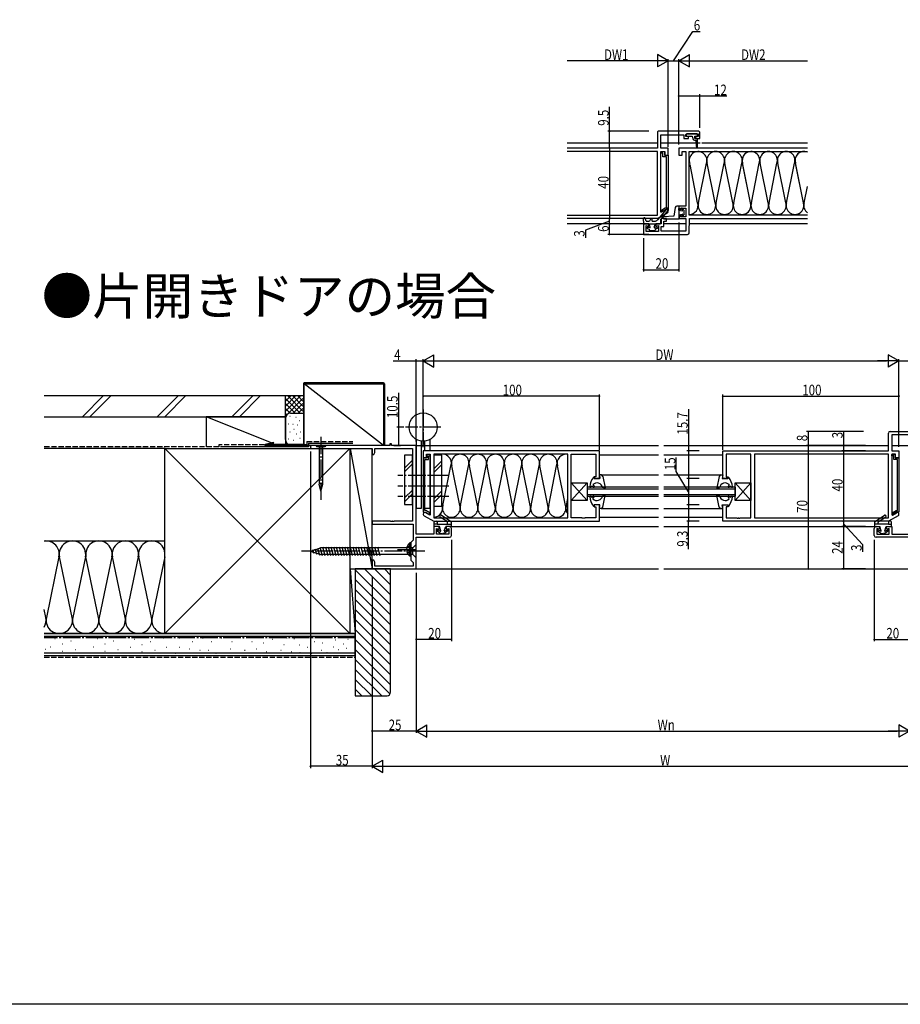
# Model space of a CAD drawing. Extents: x 0 to 1386, y 0 to 2245.
# Drawn here: x 519 to 1019, y 0 to 559 of the extents above; entities that cross this region are included whole.
import ezdxf

# ---------------------------------------------------------------- set-up
doc = ezdxf.new("R2010")
doc.units = 0
doc.linetypes.add('YCENTER_1', pattern=[13, 10, -1, 1, -1])
doc.linetypes.add('YHIDDEN_1', pattern=[4, 3, -1])
doc.layers.get('0').update_dxf_attribs({"linetype": 'CONTINUOUS'})
for name, color, linetype in [('USER1', 3, 'CONTINUOUS'), ('YKK_11', 7, 'CONTINUOUS'), ('YKK_12', 2, 'CONTINUOUS'), ('YKK_13', 4, 'CONTINUOUS'), ('YKK_D', 6, 'CONTINUOUS'), ('YKK_ZWAK', 7, 'CONTINUOUS'), ('YSS_K', 3, 'CONTINUOUS')]:
    doc.layers.add(name, color=color, linetype=linetype)
doc.styles.get("Standard").update_dxf_attribs({"font": 'txt.shx', "bigfont": 'extfont.shx'})
doc.styles.add('TEXT-B', font='extslim2.shx', dxfattribs={"width": 0.8, "bigfont": 'extfont2.shx'})

# ---------------------------------------------------------------- blocks, each defined once
blk = doc.blocks.new('_DOTSMALL')
at = {"color": 0, "linetype": 'ByBlock', "const_width": 0.5}
blk.add_lwpolyline([(-0.0625, 0, 1), (0.0625, 0, 1)], format="xyb", close=True, dxfattribs=at)
blk = doc.blocks.new('SYS_SANKAKU')
at = {"color": 0, "lineweight": -2}
for p, q in [((0, 0), (-1.732, 0)), ((0, 0), (-0.866, 0.5)), ((-0.866, 0.5), (-0.866, -0.5)), ((0, 0), (-0.866, -0.5))]:
    blk.add_line(p, q, dxfattribs=at)

msp = doc.modelspace()

# ---------------------------------------------------------------- linework, layer by layer
at = {"layer": 'YKK_11', "color": 0, "linetype": 'ByBlock', "lineweight": -2}
for p, q in [((881.63, 495.28), (881.33, 494.98)), ((881.33, 494.98), (881.33, 485.78)), ((904.83, 495.28), (881.63, 495.28)), ((883.28, 485.78), (883.28, 493.33)), ((883.28, 493.33), (896.33, 493.33)), ((896.33, 493.33), (896.33, 491.28)), ((897.33, 493.48), (897.63, 493.78)), ((897.33, 492.28), (897.33, 493.48)), ((898.83, 492.28), (897.33, 492.28)), ((897.63, 493.78), (904.33, 493.78)), ((898.83, 491.28), (898.83, 492.28)), ((904.33, 492.28), (902.83, 492.28)), ((902.83, 492.28), (902.83, 491.28)), ((904.33, 493.78), (904.33, 492.28)), ((905.33, 494.78), (904.83, 495.28)), ((905.33, 491.28), (905.33, 494.78)), ((896.33, 491.28), (898.83, 491.28)), ((902.83, 491.28), (905.33, 491.28)), ((850.1, 485.78), (830.02, 485.78)), ((850.25, 483.83), (830.02, 483.83)), ((881.33, 485.78), (850.1, 485.78)), ((881.33, 483.83), (850.25, 483.83)), ((881.33, 447.73), (881.33, 483.83)), ((887.33, 485.78), (883.28, 485.78)), ((883.28, 449.5), (883.28, 483.83)), ((883.28, 483.83), (885.38, 483.83)), ((883.33, 482.88), (883.33, 483.78)), ((883.33, 483.78), (885.23, 483.78)), ((884.33, 482.88), (883.33, 482.88)), ((884.33, 480.88), (884.33, 482.88)), ((886.43, 480.88), (884.33, 480.88)), ((885.23, 483.78), (885.23, 481.78)), ((885.23, 481.78), (887.33, 481.78)), ((885.38, 483.83), (885.38, 481.78)), ((885.38, 481.78), (887.33, 481.78)), ((886.43, 451.88), (886.43, 480.88)), ((887.33, 481.78), (887.33, 485.78)), ((887.33, 481.78), (887.33, 450.98)), ((966.42, 485.78), (893.33, 485.78)), ((893.33, 485.78), (893.33, 481.78)), ((893.33, 481.78), (895.28, 481.78)), ((895.28, 481.78), (895.28, 483.83)), ((895.28, 483.83), (897.38, 483.83)), ((897.38, 483.83), (897.38, 452.78)), ((899.33, 447.73), (899.33, 483.83)), ((899.33, 483.83), (966.42, 483.83)), ((897.38, 452.78), (893.33, 452.78)), ((893.33, 452.78), (893.33, 450.78)), ((830.02, 447.73), (881.33, 447.73)), ((881.4, 445.82), (886.84, 448.96)), ((883.58, 449.33), (883.28, 449.5)), ((883.55, 450.62), (885.74, 451.88)), ((884, 449.84), (883.55, 450.62)), ((885.86, 450.65), (883.58, 449.33)), ((885.98, 450.98), (884, 449.84)), ((885.74, 451.88), (886.43, 451.88)), ((887.33, 450.98), (885.98, 450.98)), ((893.33, 450.78), (894.33, 450.78)), ((894.33, 447.78), (893.33, 447.78)), ((893.33, 447.78), (893.33, 445.78)), ((894.33, 450.78), (894.33, 451.78)), ((894.33, 451.78), (897.38, 451.78)), ((894.33, 446.78), (894.33, 447.78)), ((897.38, 451.78), (897.38, 449.28)), ((897.38, 449.28), (897.38, 446.78)), ((966.42, 447.73), (899.33, 447.73)), ((881.25, 445.78), (830.02, 445.78)), ((876.33, 442.78), (873.33, 442.78)), ((873.33, 442.78), (873.33, 436.78)), ((874.83, 438.43), (874.83, 441.78)), ((874.83, 441.78), (876.33, 441.23)), ((876.33, 441.23), (876.33, 442.78)), ((883.33, 442.78), (880.33, 442.78)), ((880.33, 442.78), (880.33, 441.23)), ((880.33, 441.23), (881.83, 441.78)), ((881.25, 445.78), (881.4, 445.82)), ((881.83, 441.78), (881.83, 438.43)), ((886.33, 445.78), (883.33, 445.78)), ((883.33, 445.78), (883.33, 442.78)), ((884.83, 441.28), (884.83, 444.28)), ((884.83, 444.28), (886.33, 444.28)), ((886.33, 444.28), (886.33, 445.78)), ((893.33, 445.78), (897.38, 445.78)), ((897.38, 446.78), (894.33, 446.78)), ((897.38, 445.78), (897.38, 438.73)), ((899.34, 437.77), (899.41, 445.78)), ((899.41, 445.78), (966.42, 445.78)), ((873.33, 436.78), (898.34, 436.78)), ((881.83, 438.43), (874.83, 438.43)), ((883.33, 438.73), (883.33, 441.28)), ((883.33, 441.28), (884.83, 441.28)), ((897.38, 438.73), (883.33, 438.73)), ((1012.33, 314.02), (1012.33, 324.02)), ((1013.33, 325.02), (1029.33, 325.02)), ((1028.38, 323.07), (1014.28, 323.07)), ((1014.28, 323.07), (1014.28, 314.02)), ((687.33, 317.02), (685.15, 317.02)), ((685.15, 315.37), (719.33, 315.37)), ((688.13, 316.22), (687.33, 317.02)), ((690.33, 316.22), (688.13, 316.22)), ((692.53, 316.22), (690.33, 316.22)), ((693.33, 317.02), (692.53, 316.22)), ((729.33, 317.02), (693.33, 317.02)), ((719.33, 315.37), (719.33, 312.02)), ((720.33, 312.02), (720.98, 313.15)), ((720.98, 313.15), (720.98, 315.37)), ((720.98, 315.37), (742.33, 315.37)), ((730.33, 318.02), (729.33, 318.02)), ((729.33, 318.02), (729.33, 317.02)), ((730.33, 317.02), (730.33, 318.02)), ((744.33, 317.02), (730.33, 317.02)), ((742.33, 315.37), (742.33, 274.02)), ((744.33, 266.67), (744.33, 317.02)), ((848.33, 314.02), (748.33, 314.02)), ((748.33, 314.02), (748.33, 310.02)), ((848.33, 298.32), (848.33, 314.02)), ((918.33, 298.32), (918.33, 314.02)), ((918.33, 314.02), (1012.33, 314.02)), ((1014.28, 314.02), (1018.33, 314.02)), ((1018.33, 314.02), (1018.33, 310.02)), ((719.33, 312.02), (720.33, 312.02)), ((748.33, 310.02), (748.33, 279.22)), ((750.43, 310.02), (748.33, 310.02)), ((748.33, 310.02), (750.28, 310.02)), ((749.23, 280.12), (749.23, 309.12)), ((749.23, 309.12), (751.33, 309.12)), ((750.28, 310.02), (750.28, 312.07)), ((750.28, 312.07), (752.38, 312.07)), ((752.33, 312.02), (750.43, 312.02)), ((750.43, 312.02), (750.43, 310.02)), ((751.33, 309.12), (751.33, 311.12)), ((751.33, 311.12), (752.33, 311.12)), ((752.33, 311.12), (752.33, 312.02)), ((752.38, 312.07), (752.38, 277.74)), ((830.38, 312.07), (754.33, 312.07)), ((754.33, 312.07), (754.33, 275.97)), ((830.38, 312.07), (754.33, 312.07)), ((830.38, 275.97), (830.38, 312.07)), ((832.33, 275.97), (832.33, 312.07)), ((832.33, 312.07), (846.38, 312.07)), ((846.38, 312.07), (846.38, 299.32)), ((934.33, 312.07), (920.28, 312.07)), ((920.28, 312.07), (920.28, 299.32)), ((934.33, 275.97), (934.33, 312.07)), ((1012.33, 312.07), (936.28, 312.07)), ((936.28, 312.07), (936.28, 275.97)), ((1012.33, 275.97), (1012.33, 312.07)), ((1016.38, 312.07), (1014.28, 312.07)), ((1014.28, 312.07), (1014.28, 277.74)), ((1014.33, 311.12), (1014.33, 312.02)), ((1014.33, 312.02), (1016.23, 312.02)), ((1015.33, 311.12), (1014.33, 311.12)), ((1015.33, 309.12), (1015.33, 311.12)), ((1017.43, 309.12), (1015.33, 309.12)), ((1016.23, 312.02), (1016.23, 310.02)), ((1016.23, 310.02), (1018.33, 310.02)), ((1016.38, 310.02), (1016.38, 312.07)), ((1018.33, 310.02), (1016.38, 310.02)), ((1017.43, 280.12), (1017.43, 309.12)), ((1018.33, 310.02), (1018.33, 279.22)), ((846.38, 299.32), (845.33, 299.32)), ((845.33, 299.32), (845.33, 298.32)), ((845.33, 298.32), (848.33, 298.32)), ((921.33, 298.32), (918.33, 298.32)), ((920.28, 299.32), (921.33, 299.32)), ((921.33, 299.32), (921.33, 298.32)), ((749.92, 280.12), (749.23, 280.12)), ((752.1, 278.86), (749.92, 280.12)), ((848.33, 283.32), (845.33, 283.32)), ((845.33, 283.32), (845.33, 282.32)), ((845.33, 282.32), (846.38, 282.32)), ((846.38, 282.32), (846.38, 275.97)), ((848.33, 274.02), (848.33, 283.32)), ((918.33, 274.02), (918.33, 283.32)), ((918.33, 283.32), (921.33, 283.32)), ((921.33, 282.32), (920.28, 282.32)), ((920.28, 282.32), (920.28, 275.97)), ((921.33, 283.32), (921.33, 282.32)), ((1014.55, 278.86), (1016.74, 280.12)), ((1016.74, 280.12), (1017.43, 280.12)), ((729.87, 274.02), (719.33, 274.02)), ((719.33, 274.02), (719.33, 272.37)), ((730.05, 273.9), (729.87, 274.02)), ((730.6, 273.9), (730.05, 273.9)), ((730.79, 274.02), (730.6, 273.9)), ((730.87, 274.02), (730.79, 274.02)), ((731.05, 273.9), (730.87, 274.02)), ((731.6, 273.9), (731.05, 273.9)), ((731.79, 274.02), (731.6, 273.9)), ((742.33, 274.02), (731.79, 274.02)), ((748.33, 279.22), (749.68, 279.22)), ((748.82, 277.2), (754.33, 274.02)), ((749.68, 279.22), (751.65, 278.08)), ((752.08, 277.57), (749.79, 278.89)), ((751.65, 278.08), (752.1, 278.86)), ((752.38, 277.74), (752.08, 277.57)), ((754.33, 275.97), (830.38, 275.97)), ((754.33, 274.02), (848.33, 274.02)), ((838.37, 275.97), (832.33, 275.97)), ((838.55, 275.85), (838.37, 275.97)), ((839.1, 275.85), (838.55, 275.85)), ((839.29, 275.97), (839.1, 275.85)), ((839.37, 275.97), (839.29, 275.97)), ((839.55, 275.85), (839.37, 275.97)), ((840.1, 275.85), (839.55, 275.85)), ((840.29, 275.97), (840.1, 275.85)), ((846.38, 275.97), (840.29, 275.97)), ((1012.33, 274.02), (918.33, 274.02)), ((920.28, 275.97), (926.37, 275.97)), ((926.37, 275.97), (926.55, 275.85)), ((926.55, 275.85), (927.1, 275.85)), ((927.1, 275.85), (927.29, 275.97)), ((927.29, 275.97), (927.37, 275.97)), ((927.37, 275.97), (927.55, 275.85)), ((927.55, 275.85), (928.1, 275.85)), ((928.1, 275.85), (928.29, 275.97)), ((928.29, 275.97), (934.33, 275.97)), ((936.28, 275.97), (1012.33, 275.97)), ((1017.84, 277.2), (1012.33, 274.02)), ((1014.28, 277.74), (1014.58, 277.57)), ((1015, 278.08), (1014.55, 278.86)), ((1014.58, 277.57), (1016.86, 278.89)), ((1016.98, 279.22), (1015, 278.08)), ((1018.33, 279.22), (1016.98, 279.22)), ((719.33, 272.37), (742.68, 272.37)), ((742.68, 272.37), (742.68, 263.37)), ((757.33, 271.02), (754.33, 271.02)), ((754.33, 271.02), (754.33, 266.67)), ((755.83, 266.67), (755.83, 270.02)), ((755.83, 270.02), (757.33, 269.48)), ((757.33, 269.48), (757.33, 271.02)), ((763.33, 271.02), (761.33, 271.02)), ((761.33, 271.02), (761.33, 269.48)), ((761.33, 269.48), (762.83, 270.02)), ((762.83, 270.02), (762.83, 266.67)), ((764.33, 266.02), (764.33, 270.02)), ((1004.33, 266.02), (1004.33, 270.02)), ((1005.33, 271.02), (1007.33, 271.02)), ((1007.33, 269.48), (1005.83, 270.02)), ((1005.83, 270.02), (1005.83, 266.67)), ((1007.33, 271.02), (1007.33, 269.48)), ((1011.33, 269.48), (1011.33, 271.02)), ((1011.33, 271.02), (1014.33, 271.02)), ((1012.83, 270.02), (1011.33, 269.48)), ((1012.83, 266.67), (1012.83, 270.02)), ((1014.33, 271.02), (1014.33, 266.67)), ((742.68, 263.37), (741.33, 262.02)), ((754.33, 266.67), (744.33, 266.67)), ((744.33, 247.02), (744.33, 265.02)), ((744.33, 265.02), (763.33, 265.02)), ((762.83, 266.67), (755.83, 266.67)), ((1024.33, 265.02), (1005.33, 265.02)), ((1005.83, 266.67), (1012.83, 266.67)), ((1014.33, 266.67), (1024.33, 266.67)), ((741.33, 262.02), (741.33, 252.02)), ((720.33, 252.02), (719.33, 252.02)), ((719.33, 252.02), (719.33, 247.02)), ((720.98, 250.9), (720.33, 252.02)), ((741.33, 252.02), (742.68, 250.67)), ((719.33, 247.02), (744.33, 247.02)), ((720.98, 248.67), (720.98, 250.9)), ((742.68, 248.67), (720.98, 248.67)), ((742.68, 250.67), (742.68, 248.67))]:
    msp.add_line(p, q, dxfattribs=at)
for centre, radius, start, end in [((886.35, 449.81), 0.975, 299.9389, 120.06), ((898.34, 437.78), 1, 270, 359.4904), ((1013.33, 324.02), 1, 90, 180), ((685.15, 316.2), 0.825, 89.6872, 270.3128), ((749.3, 278.05), 0.975, 60, 240), ((1017.35, 278.05), 0.975, 299.8242, 120.175), ((763.33, 270.02), 1, 0, 90), ((1005.33, 270.02), 1, 90, 180), ((763.33, 266.02), 1, 270, 360), ((1005.33, 266.02), 1, 180, 270)]:
    msp.add_arc(centre, radius, start, end, dxfattribs=at)
at = {"layer": 'YKK_12', "linetype": 'Continuous'}
for p, q in [((830.03, 488.77), (881.33, 488.78)), ((883.28, 488.78), (905.5, 488.78)), ((906.44, 488.78), (966.42, 488.78)), ((873.33, 442.78), (830.03, 442.78)), ((897.38, 442.78), (884.83, 442.78)), ((966.42, 442.78), (899.38, 442.78)), ((744.33, 317.02), (881.83, 317.02)), ((884.83, 317.02), (1012.33, 317.02)), ((1014.33, 317.02), (1024.33, 317.02)), ((848.33, 311.72), (881.83, 311.72)), ((884.83, 311.72), (918.33, 311.72)), ((849.31, 300.32), (881.83, 300.32)), ((884.83, 300.32), (917.34, 300.32)), ((841.33, 293.32), (841.33, 288.32)), ((881.83, 293.32), (841.33, 293.32)), ((881.83, 292.32), (841.33, 292.32)), ((925.33, 293.32), (884.83, 293.32)), ((925.33, 292.32), (884.83, 292.32)), ((925.33, 293.32), (925.33, 288.32)), ((841.33, 289.32), (881.83, 289.32)), ((841.33, 288.32), (881.83, 288.32)), ((884.83, 289.32), (925.33, 289.32)), ((884.83, 288.32), (925.33, 288.32)), ((849.31, 281.32), (881.83, 281.32)), ((884.83, 281.32), (917.34, 281.32)), ((848.33, 276.32), (881.83, 276.32)), ((884.83, 276.32), (918.33, 276.32)), ((763.33, 271.02), (881.83, 271.02)), ((884.83, 271.02), (1005.33, 271.02)), ((744.03, 247.02), (881.83, 247.02)), ((884.83, 247.02), (1024.63, 247.02))]:
    msp.add_line(p, q, dxfattribs=at)
at = {"layer": 'YKK_13', "linetype": 'Continuous', "lineweight": 30}
for p, q in [((897.59, 493.48), (897.59, 492.88)), ((903.69, 493.78), (897.89, 493.78)), ((897.89, 492.58), (900.99, 492.58)), ((900.99, 492.58), (901.4, 491.02)), ((902.49, 491.28), (902.49, 492.58)), ((902.49, 492.58), (903.69, 492.58)), ((903.99, 492.88), (903.99, 493.48)), ((902.37, 490.28), (903.19, 490.28)), ((903.49, 491.28), (902.49, 491.28)), ((903.49, 486.7), (903.19, 490.28)), ((903.99, 486.48), (903.99, 490.78))]:
    msp.add_line(p, q, dxfattribs=at)
at = {"layer": 'YKK_13', "linetype": 'Continuous'}
for p, q in [((904.07, 454.7), (899.79, 476.46)), ((904.58, 454.7), (909.07, 477.26)), ((914.07, 454.7), (909.58, 477.26)), ((914.58, 454.7), (919.07, 477.26)), ((924.07, 454.7), (919.58, 477.26)), ((924.58, 454.7), (929.07, 477.26)), ((934.07, 454.7), (929.58, 477.26)), ((934.07, 454.7), (929.79, 476.46)), ((934.58, 454.7), (939.07, 477.26)), ((944.07, 454.7), (939.58, 477.26)), ((944.58, 454.7), (949.07, 477.26)), ((954.07, 454.7), (949.58, 477.25)), ((954.58, 454.7), (959.07, 477.26)), ((964.07, 454.7), (959.58, 477.25)), ((964.07, 454.7), (959.79, 476.46)), ((964.58, 454.7), (966.42, 463.93)), ((893.63, 452.88), (892.33, 452.88)), ((893.33, 450.58), (893.63, 452.88)), ((886.15, 450.86), (881.23, 445)), ((887.45, 450.55), (883.13, 445.39)), ((890.48, 447.18), (884.78, 446.68)), ((891.34, 452.05), (890.48, 447.18)), ((893.33, 450.58), (893.33, 447.98)), ((893.33, 450.58), (895.29, 450.23)), ((893.33, 447.98), (895.29, 448.33)), ((893.33, 447.98), (893.63, 445.68)), ((894.91, 451.18), (895.48, 450.57)), ((894.91, 447.38), (895.48, 447.99)), ((896.53, 450.28), (895.35, 451.58)), ((896.53, 448.28), (895.35, 446.98)), ((896.53, 448.28), (896.53, 450.28)), ((873.33, 444.28), (873.33, 445.78)), ((873.33, 444.28), (873.33, 443.28)), ((873.83, 442.78), (882.63, 442.78)), ((874.83, 444.28), (874.31, 445.93)), ((874.83, 444.28), (876.83, 444.28)), ((877.17, 440.91), (876.58, 442.78)), ((877.37, 445.49), (876.83, 444.28)), ((878.33, 444.28), (878.33, 445.28)), ((878.33, 444.28), (879.7, 444.28)), ((879.49, 440.91), (880.08, 442.78)), ((883.13, 443.28), (883.13, 445.39)), ((884.83, 445.68), (893.63, 445.68)), ((875.52, 440.2), (876.58, 439.78)), ((876.89, 440.58), (875.68, 440.78)), ((876.58, 439.78), (876.83, 438.98)), ((876.83, 438.68), (876.83, 438.98)), ((876.83, 438.68), (877.13, 438.68)), ((877.13, 438.68), (877.13, 438.98)), ((877.13, 438.98), (879.61, 438.98)), ((879.77, 440.58), (880.98, 440.78)), ((880.08, 439.78), (879.89, 439.19)), ((881.14, 440.2), (880.08, 439.78)), ((744.33, 320.59), (744.33, 281.52)), ((747.33, 281.52), (747.33, 319.58)), ((749.33, 314.02), (749.33, 319.58)), ((752.33, 314.02), (752.33, 320.59)), ((687.86, 317.04), (692.8, 317.04)), ((687.86, 317.04), (687.86, 316.22)), ((692.8, 316.22), (687.86, 316.22)), ((689.28, 316.22), (689.28, 295.14)), ((691.38, 295.14), (691.38, 316.22)), ((692.8, 317.04), (692.8, 316.22)), ((742.33, 311.52), (737.83, 311.52)), ((737.83, 311.52), (737.83, 283.52)), ((737.83, 304.25), (742.33, 308.75)), ((742.33, 283.52), (742.33, 311.52)), ((749.33, 281.52), (749.33, 309.05)), ((752.33, 281.52), (752.33, 311.42)), ((758.83, 311.52), (754.33, 311.52)), ((754.33, 311.52), (754.33, 282.62)), ((754.33, 303.8), (758.83, 308.3)), ((758.83, 282.62), (758.83, 311.52)), ((737.83, 302.13), (742.33, 306.63)), ((754.33, 301.68), (758.83, 306.18)), ((759.58, 282.94), (764.07, 305.5)), ((769.07, 282.94), (764.58, 305.5)), ((769.58, 282.94), (774.07, 305.5)), ((779.07, 282.94), (774.58, 305.5)), ((779.58, 282.94), (784.07, 305.5)), ((789.07, 282.94), (784.58, 305.5)), ((789.58, 282.94), (794.07, 305.5)), ((799.07, 282.94), (794.58, 305.5)), ((799.58, 282.94), (804.07, 305.5)), ((809.07, 282.94), (804.58, 305.5)), ((809.58, 282.94), (814.07, 305.5)), ((819.07, 282.94), (814.58, 305.5)), ((819.58, 282.94), (824.07, 305.5)), ((829.07, 282.94), (824.58, 305.5)), ((845.28, 298.87), (845.43, 298.32)), ((848.63, 298.32), (845.43, 298.32)), ((849.31, 300.32), (848.33, 300.32)), ((848.33, 300.32), (848.63, 298.32)), ((850.29, 299.52), (851.62, 293.06)), ((916.36, 299.52), (915.03, 293.06)), ((917.34, 300.32), (918.33, 300.32)), ((918.33, 300.32), (918.03, 298.32)), ((918.03, 298.32), (921.23, 298.32)), ((921.38, 298.87), (921.23, 298.32)), ((690.33, 291.22), (689.28, 295.14)), ((690.33, 295.28), (690.33, 291.22)), ((690.33, 291.22), (691.38, 295.14)), ((737.83, 287.28), (742.33, 291.78)), ((754.33, 286.83), (758.83, 291.33)), ((832.33, 295.77), (841.33, 295.77)), ((832.33, 285.77), (841.33, 295.77)), ((832.33, 295.77), (841.33, 285.77)), ((832.33, 285.77), (832.33, 295.77)), ((841.33, 295.77), (841.33, 285.77)), ((844.65, 294.82), (845.28, 293.78)), ((851.37, 292.83), (850.13, 293.16)), ((915.29, 292.83), (916.53, 293.16)), ((922.01, 294.82), (921.37, 293.78)), ((925.33, 295.77), (934.33, 295.77)), ((925.33, 285.77), (934.33, 295.77)), ((925.33, 295.77), (934.33, 285.77)), ((925.33, 285.77), (925.33, 295.77)), ((934.33, 295.77), (934.33, 285.77)), ((737.83, 285.16), (742.33, 289.66)), ((754.33, 284.71), (758.83, 289.21)), ((829.58, 282.94), (830.38, 286.94)), ((841.33, 285.77), (832.33, 285.77)), ((844.65, 286.82), (845.28, 287.87)), ((851.37, 288.81), (850.13, 288.48)), ((850.29, 282.12), (851.62, 288.58)), ((916.36, 282.12), (915.03, 288.58)), ((915.29, 288.81), (916.53, 288.48)), ((922.01, 286.82), (921.37, 287.87)), ((934.33, 285.77), (925.33, 285.77)), ((737.83, 283.52), (742.33, 283.52)), ((744.33, 281.52), (747.33, 281.52)), ((749.33, 281.52), (752.33, 281.52)), ((754.33, 282.62), (758.83, 282.62)), ((759.07, 282.94), (758.83, 284.19)), ((845.28, 282.77), (845.43, 283.32)), ((848.63, 283.32), (845.43, 283.32)), ((848.33, 281.32), (848.63, 283.32)), ((849.31, 281.32), (848.33, 281.32)), ((917.34, 281.32), (918.33, 281.32)), ((918.33, 281.32), (918.03, 283.32)), ((918.03, 283.32), (921.23, 283.32)), ((921.38, 282.77), (921.23, 283.32)), ((684.33, 257.02), (690.35, 258.92)), ((684.33, 257.02), (690.35, 255.12)), ((685.47, 257.96), (686.02, 255.91)), ((686.91, 258.41), (687.72, 255.38)), ((688.34, 258.86), (689.42, 254.84)), ((689.77, 259.31), (691.04, 254.57)), ((742.43, 258.92), (690.35, 258.92)), ((691.28, 259.47), (692.59, 254.57)), ((692.83, 259.47), (694.15, 254.57)), ((694.39, 259.47), (695.7, 254.57)), ((695.94, 259.47), (697.25, 254.57)), ((697.49, 259.47), (698.81, 254.57)), ((699.05, 259.47), (700.36, 254.57)), ((700.6, 259.47), (701.91, 254.57)), ((702.15, 259.47), (703.46, 254.57)), ((703.7, 259.47), (705.02, 254.57)), ((705.26, 259.47), (706.57, 254.57)), ((706.81, 259.47), (708.12, 254.57)), ((708.36, 259.47), (709.68, 254.57)), ((709.92, 259.47), (711.23, 254.57)), ((711.47, 259.47), (712.78, 254.57)), ((713.02, 259.47), (714.34, 254.57)), ((714.58, 259.47), (715.89, 254.57)), ((716.13, 259.47), (717.44, 254.57)), ((717.68, 259.47), (718.99, 254.57)), ((719.23, 259.47), (720.55, 254.57)), ((720.79, 259.47), (722.1, 254.57)), ((722.34, 259.47), (723.65, 254.57)), ((740.82, 254.27), (740.82, 261.77)), ((741.33, 261.77), (740.82, 261.77)), ((741.33, 254.27), (741.33, 261.77)), ((741.33, 256.02), (741.33, 260.02)), ((744.33, 260.82), (742.43, 258.92)), ((742.43, 255.12), (742.43, 258.92)), ((744.33, 253.22), (744.33, 260.82)), ((742.43, 255.12), (690.35, 255.12)), ((741.33, 254.27), (740.82, 254.27)), ((744.33, 253.22), (742.43, 255.12))]:
    msp.add_line(p, q, dxfattribs=at)
at = {"layer": 'YKK_13', "linetype": 'YCENTER_1'}
for p, q in [((748.33, 337.52), (748.33, 317.52)), ((758.33, 327.52), (738.33, 327.52)), ((690.33, 322.04), (690.33, 286.22)), ((762.77, 300.02), (733.95, 300.02)), ((762.84, 294.02), (733.95, 294.02)), ((762.87, 288.02), (733.95, 288.02)), ((749.33, 257.02), (679.33, 257.02)), ((733.83, 258.02), (744.14, 258.02))]:
    msp.add_line(p, q, dxfattribs=at)
at = {"layer": 'YKK_13'}
for p, q in [((755.03, 274.02), (755.83, 274.02)), ((761.9, 273.83), (757.9, 276.42)), ((763.9, 273.97), (758.55, 277.43)), ((1004.76, 273.97), (1010.1, 277.43)), ((1006.76, 273.83), (1010.75, 276.42)), ((1013.63, 274.02), (1012.83, 274.02)), ((754.53, 271.32), (754.53, 273.52)), ((756.33, 272.42), (754.53, 272.42)), ((757.53, 271.02), (754.83, 271.02)), ((756.24, 268.69), (758.33, 267.02)), ((756.33, 273.52), (756.33, 272.42)), ((756.33, 272.42), (762.13, 272.42)), ((756.56, 269.19), (758.02, 268.35)), ((758.31, 268.59), (757.53, 271.02)), ((762.42, 268.69), (760.33, 267.02)), ((760.34, 268.59), (761.13, 271.02)), ((762.1, 269.19), (760.63, 268.35)), ((763.83, 271.02), (761.13, 271.02)), ((762.13, 272.42), (762.13, 273.41)), ((762.13, 272.42), (764.13, 272.42)), ((764.13, 273.55), (764.13, 271.32)), ((1004.53, 273.55), (1004.53, 271.32)), ((1006.53, 272.42), (1004.53, 272.42)), ((1004.83, 271.02), (1007.53, 271.02)), ((1006.24, 268.69), (1008.33, 267.02)), ((1006.53, 272.42), (1006.53, 273.41)), ((1012.33, 272.42), (1006.53, 272.42)), ((1006.56, 269.19), (1008.02, 268.35)), ((1008.31, 268.59), (1007.53, 271.02)), ((1012.42, 268.69), (1010.33, 267.02)), ((1010.34, 268.59), (1011.13, 271.02)), ((1012.1, 269.19), (1010.63, 268.35)), ((1011.13, 271.02), (1013.83, 271.02)), ((1012.33, 273.52), (1012.33, 272.42)), ((1012.33, 272.42), (1014.13, 272.42)), ((1014.13, 271.32), (1014.13, 273.52)), ((758.33, 267.02), (759.18, 267.02)), ((759.18, 267.02), (759.18, 266.72)), ((759.48, 266.72), (759.18, 266.72)), ((760.33, 267.02), (759.48, 267.02)), ((759.48, 267.02), (759.48, 266.72)), ((1008.33, 267.02), (1009.18, 267.02)), ((1009.18, 267.02), (1009.18, 266.72)), ((1009.18, 266.72), (1009.48, 266.72)), ((1010.33, 267.02), (1009.48, 267.02)), ((1009.48, 267.02), (1009.48, 266.72))]:
    msp.add_line(p, q, dxfattribs=at)
at = {"layer": 'YKK_13', "linetype": 'YHIDDEN_1'}
for p, q in [((739.32, 260.07), (741.17, 259.17)), ((741.17, 259.17), (741.78, 258.02)), ((741.17, 256.88), (741.78, 258.02)), ((739.32, 255.97), (741.17, 256.88))]:
    msp.add_line(p, q, dxfattribs=at)
at = {"layer": 'YKK_13', "linetype": 'Continuous'}
msp.add_circle((748.33, 327.52), 8, dxfattribs=at)
at = {"layer": 'YKK_13', "linetype": 'Continuous', "lineweight": 30}
for centre, radius, start, end in [((897.89, 493.48), 0.3, 90.0029, 179.9971), ((897.89, 492.88), 0.3, 179.9971, 270), ((903.69, 493.48), 0.3, 0, 90), ((903.69, 492.88), 0.3, 269.9971, 1.3861), ((902.37, 491.28), 1, 195.0005, 270.0044), ((903.69, 486.48), 0.3, 131.821, 0.0029), ((903.49, 490.78), 0.5, 0, 89.9983)]:
    msp.add_arc(centre, radius, start, end, dxfattribs=at)
at = {"layer": 'YKK_13', "linetype": 'Continuous'}
for centre, radius, start, end in [((904.33, 478.83), 5, 341.6607, 201.729), ((914.33, 478.83), 5, 341.6624, 198.3377), ((924.33, 478.83), 5, 341.6624, 198.3421), ((934.33, 478.83), 5, 74.0418, 198.3418), ((934.33, 478.83), 5, 341.6607, 201.729), ((944.33, 478.83), 5, 341.6624, 198.3377), ((954.33, 478.83), 5, 341.6624, 198.3421), ((964.33, 478.83), 5, 74.0418, 198.3418), ((964.33, 478.83), 5, 65.2674, 201.729), ((892.33, 451.88), 1, 90, 170), ((899.33, 453.13), 5, 270, 18.3374), ((909.33, 453.13), 5, 161.6646, 18.3373), ((919.33, 453.13), 5, 161.6634, 18.3376), ((929.33, 453.13), 5, 161.6625, 18.3395), ((929.33, 453.13), 5, 270, 18.3374), ((929.33, 453.13), 5, 11.4708, 18.3395), ((939.33, 453.13), 5, 161.6646, 18.3373), ((949.33, 453.13), 5, 161.6634, 18.3376), ((959.33, 453.13), 5, 161.6625, 18.3395), ((959.33, 453.13), 5, 270, 18.3374), ((959.33, 453.13), 5, 11.4708, 18.3395), ((969.33, 453.13), 5, 161.6646, 234.4355), ((886.88, 451.03), 0.75, 320, 193.1301), ((895.13, 451.38), 0.3, 42.1345, 222.9079), ((895.13, 447.18), 0.3, 137.0921, 317.8547), ((895.33, 450.43), 0.2, 259.9844, 42.8972), ((895.33, 448.13), 0.2, 317.0868, 100.0156), ((873.83, 445.78), 0.5, 17.588, 180), ((873.83, 443.28), 0.5, 180, 269.9704), ((877.83, 445.28), 0.5, 0, 155.6456), ((879.7, 446.28), 2, 270, 320), ((882.63, 443.28), 0.5, 269.9704, 0), ((884.83, 446.18), 0.5, 92.9801, 270), ((875.63, 440.48), 0.3, 80.9869, 248.3431), ((876.93, 440.83), 0.25, 260.9869, 17.4033), ((879.73, 440.83), 0.25, 162.5967, 279.0131), ((879.61, 439.28), 0.3, 270, 342.593), ((881.03, 440.48), 0.3, 291.6569, 99.0131), ((759.33, 307.07), 5, 341.6607, 117.1049), ((769.33, 307.07), 5, 341.6624, 198.3377), ((779.33, 307.07), 5, 341.6624, 198.3421), ((789.33, 307.07), 5, 341.6607, 198.2634), ((799.33, 307.07), 5, 341.6624, 198.3377), ((809.33, 307.07), 5, 341.6624, 198.3421), ((819.33, 307.07), 5, 341.6624, 198.3377), ((829.33, 307.07), 5, 77.868, 198.3421), ((852.79, 292.76), 10, 141.8151, 174.9232), ((845.09, 298.82), 0.2, 15.0021, 141.8153), ((849.31, 299.32), 1, 11.6438, 90), ((917.34, 299.32), 1, 90, 168.3562), ((921.57, 298.82), 0.2, 38.1847, 164.9979), ((913.87, 292.76), 10, 5.0768, 38.1849), ((689.92, 294.31), 1.05, 67.2141, 127.7859), ((690.74, 294.31), 1.05, 52.2141, 112.7859), ((843.13, 293.62), 0.3, 174.923, 329.7295), ((844.08, 293.07), 0.8, 30.2722, 149.7278), ((846.97, 292.62), 3.2, 9.7405, 136.5677), ((845.03, 293.62), 0.3, 210.269, 31.2686), ((851.43, 293.02), 0.2, 253.1743, 11.6469), ((915.23, 293.02), 0.2, 168.3531, 286.8257), ((919.68, 292.62), 3.2, 43.4323, 170.2595), ((921.63, 293.62), 0.3, 148.7314, 329.731), ((922.58, 293.07), 0.8, 30.2722, 149.7278), ((923.53, 293.62), 0.3, 210.2705, 5.077), ((843.13, 288.02), 0.3, 30.2705, 185.077), ((852.79, 288.88), 10, 185.0768, 218.1849), ((844.08, 288.58), 0.8, 210.2722, 329.7278), ((846.97, 289.02), 3.2, 223.4323, 350.2595), ((845.03, 288.02), 0.3, 328.7314, 149.731), ((851.43, 288.62), 0.2, 348.3531, 106.8257), ((915.23, 288.62), 0.2, 73.1743, 191.6469), ((919.68, 289.02), 3.2, 189.7405, 316.5677), ((921.63, 288.02), 0.3, 30.269, 211.2686), ((913.87, 288.88), 10, 321.8151, 354.9232), ((922.58, 288.58), 0.8, 210.2722, 329.7278), ((923.53, 288.02), 0.3, 354.923, 149.7295), ((754.33, 281.37), 5, 270, 18.3374), ((764.33, 281.37), 5, 161.6646, 18.3373), ((774.33, 281.37), 5, 161.6634, 18.3376), ((784.33, 281.37), 5, 161.6625, 18.3395), ((784.33, 281.37), 5, 11.4708, 18.3395), ((794.33, 281.37), 5, 161.6646, 18.3373), ((804.33, 281.37), 5, 161.6634, 18.3376), ((814.33, 281.37), 5, 161.6625, 18.3395), ((814.33, 281.37), 5, 11.4708, 18.3395), ((824.33, 281.37), 5, 161.6634, 18.3376), ((834.33, 281.37), 5, 161.6625, 217.8295), ((845.09, 282.82), 0.2, 218.1847, 344.9979), ((849.31, 282.32), 1, 270, 348.3562), ((917.34, 282.32), 1, 191.6438, 270), ((921.57, 282.82), 0.2, 195.0021, 321.8153), ((743.36, 258.02), 4.53, 124.0667, 235.9333)]:
    msp.add_arc(centre, radius, start, end, dxfattribs=at)
at = {"layer": 'YKK_13'}
for centre, radius, start, end in [((755.03, 273.52), 0.5, 89.9999, 179.9999), ((755.83, 273.52), 0.5, 359.9999, 89.9999), ((758.23, 276.92), 0.6, 57.1164, 237.1164), ((761.63, 273.41), 0.5, 359.9999, 57.1164), ((763.63, 273.55), 0.5, 359.9999, 57.1164), ((1005.03, 273.55), 0.5, 122.8836, 180.0001), ((1007.03, 273.41), 0.5, 122.8836, 180.0001), ((1010.43, 276.92), 0.6, 302.8836, 122.8836), ((1012.83, 273.52), 0.5, 90.0001, 180.0001), ((1013.63, 273.52), 0.5, 0.0001, 90.0001), ((754.83, 271.32), 0.3, 179.9999, 269.9999), ((756.43, 268.92), 0.3, 63.8146, 231.4103), ((758.13, 268.52), 0.2, 238.7821, 21.396), ((760.53, 268.52), 0.2, 158.6038, 301.2177), ((762.23, 268.92), 0.3, 308.5896, 116.1852), ((763.83, 271.32), 0.3, 269.9999, 359.9999), ((1004.83, 271.32), 0.3, 180.0001, 270.0001), ((1006.43, 268.92), 0.3, 63.8148, 231.4104), ((1008.13, 268.52), 0.2, 238.7823, 21.3962), ((1010.53, 268.52), 0.2, 158.604, 301.2179), ((1012.23, 268.92), 0.3, 308.5897, 116.1854), ((1013.83, 271.32), 0.3, 270.0001, 0.0001)]:
    msp.add_arc(centre, radius, start, end, dxfattribs=at)
at = {"layer": 'YKK_D'}
for p, q in [((890.33, 535.28), (901.35, 552.01)), ((901.35, 552.01), (905.55, 552.01)), ((887.33, 486.48), (887.33, 536.28)), ((887.33, 487.78), (887.33, 536.28)), ((893.33, 487.78), (893.33, 536.28)), ((880.33, 535.28), (830.03, 535.28)), ((887.33, 535.28), (893.33, 535.28)), ((900.33, 535.28), (966.42, 535.28)), ((893.33, 516.28), (893.33, 516.28)), ((905.33, 515.28), (893.33, 515.28)), ((905.33, 497.28), (905.33, 516.28)), ((920.67, 515.28), (905.33, 515.28)), ((854.08, 495.28), (854.08, 509.18)), ((876.37, 495.28), (853.08, 495.28)), ((854.08, 485.78), (854.08, 495.28)), ((876.37, 485.78), (853.08, 485.78)), ((876.37, 485.78), (853.08, 485.78)), ((854.08, 485.78), (854.08, 445.78)), ((854.08, 444.28), (840.44, 439.14)), ((876.37, 445.78), (853.08, 445.78)), ((876.37, 445.78), (853.08, 445.78)), ((875.81, 442.78), (853.08, 442.78)), ((875.81, 442.78), (853.08, 442.78)), ((854.08, 442.78), (854.08, 445.78)), ((854.08, 436.78), (854.08, 442.78)), ((893.33, 443.58), (893.33, 415.78)), ((840.44, 439.14), (840.44, 434.94)), ((876.37, 436.78), (853.08, 436.78)), ((873.33, 434.58), (873.33, 415.78)), ((873.33, 416.78), (893.33, 416.78)), ((731.34, 365.02), (744.33, 365.02)), ((744.33, 319.22), (744.33, 366.02)), ((744.33, 365.02), (748.33, 365.02)), ((748.33, 316.02), (748.33, 366.02)), ((748.33, 316.02), (748.33, 366.02)), ((755.33, 365.02), (1011.33, 365.02)), ((1018.33, 316.22), (1018.33, 366.02)), ((1018.33, 316.22), (1018.33, 366.02)), ((1018.33, 365.02), (1024.33, 365.02)), ((734.38, 346.97), (734.38, 327.52)), ((748.33, 329.02), (748.33, 346.02)), ((848.33, 345.02), (748.33, 345.02)), ((848.33, 314.52), (848.33, 346.02)), ((918.33, 314.52), (918.33, 346.02)), ((918.33, 345.02), (1018.33, 345.02)), ((1018.33, 329.02), (1018.33, 346.02)), ((898.97, 337.57), (898.97, 314.02)), ((737.33, 327.52), (733.38, 327.52)), ((734.38, 327.52), (734.38, 317.02)), ((998.26, 325.02), (965.88, 325.02)), ((966.88, 325.02), (966.88, 317.02)), ((986.91, 324.75), (986.91, 317.02)), ((684.32, 313.7), (684.32, 134.02)), ((731.63, 317.02), (735.38, 317.02)), ((904.97, 314.02), (897.97, 314.02)), ((898.97, 314.02), (898.97, 298.32)), ((946.64, 317.02), (967.88, 317.02)), ((998.07, 317.02), (965.88, 317.02)), ((966.88, 317.02), (966.88, 247.02)), ((999.25, 314.02), (985.88, 314.02)), ((999.25, 317.02), (985.91, 317.02)), ((999.25, 314.02), (985.91, 314.02)), ((986.88, 314.02), (986.88, 274.02)), ((986.91, 317.02), (986.91, 314.02)), ((891.95, 302.24), (891.95, 310.28)), ((898.97, 290.82), (891.95, 302.24)), ((904.97, 298.32), (897.97, 298.32)), ((904.97, 298.32), (897.97, 298.32)), ((898.97, 298.32), (898.97, 283.32)), ((904.97, 283.32), (897.97, 283.32)), ((904.97, 283.32), (897.97, 283.32)), ((898.97, 283.32), (898.97, 274.02)), ((904.97, 274.02), (897.97, 274.02)), ((898.97, 258.17), (898.97, 274.02)), ((999.25, 274.02), (985.88, 274.02)), ((999.25, 274.02), (985.88, 274.02)), ((986.88, 274.02), (986.88, 271.02)), ((999.25, 271.02), (985.88, 271.02)), ((999.25, 271.02), (985.88, 271.02)), ((986.88, 272.52), (997.69, 260.83)), ((986.88, 271.02), (986.88, 247.02)), ((764.33, 263.52), (764.33, 206.02)), ((1004.33, 263.52), (1004.33, 206.02)), ((997.69, 260.83), (997.69, 256.63)), ((946.64, 247.02), (967.88, 247.02)), ((999.25, 247.02), (985.88, 247.02)), ((719.33, 242.52), (719.33, 134.02)), ((744.33, 244.82), (744.33, 154.02)), ((744.33, 226.02), (744.33, 206.02)), ((764.33, 207.02), (744.33, 207.02)), ((1004.33, 207.02), (1024.33, 207.02)), ((744.33, 155.02), (719.33, 155.02)), ((719.33, 154.02), (719.33, 154.02)), ((744.33, 154.02), (744.33, 154.02)), ((751.33, 155.02), (1017.33, 155.02)), ((719.33, 135.02), (684.32, 135.02)), ((726.33, 135.02), (1042.33, 135.02)), ((719.33, 134.02), (719.33, 134.02))]:
    msp.add_line(p, q, dxfattribs=at)
at = {"layer": 'YKK_ZWAK'}
msp.add_line((1386, 0), (0, 0), dxfattribs=at)
at = {"layer": 'YSS_K', "color": 0, "linetype": 'Continuous'}
for p, q in [((680.33, 352.02), (680.33, 318.02)), ((725.83, 352.52), (680.83, 352.52)), ((680.83, 317.02), (680.83, 352.02)), ((680.83, 352.02), (725.83, 352.02)), ((725.83, 352.02), (725.83, 317.02)), ((726.33, 352.02), (726.33, 317.02)), ((533.23, 345.37), (670.13, 345.37)), ((670.13, 333.37), (670.13, 345.37)), ((533.23, 333.37), (670.13, 333.37)), ((663.42, 318.83), (658.76, 317.58)), ((663.55, 318.34), (663.42, 318.83)), ((601.76, 210.37), (601.76, 315.37)), ((601.76, 315.37), (706.76, 315.37)), ((683.33, 316.37), (633.33, 316.37)), ((658.83, 317.02), (680.83, 317.02)), ((663.55, 318.34), (660.48, 317.52)), ((679.83, 317.52), (660.48, 317.52)), ((683.33, 318.37), (708.33, 318.37)), ((683.33, 318.37), (683.33, 316.37)), ((706.76, 315.37), (706.76, 210.37)), ((533.23, 210.37), (709.83, 210.37)), ((706.76, 210.37), (601.76, 210.37)), ((709.83, 197.87), (709.83, 210.37)), ((533.23, 197.87), (709.83, 197.87))]:
    msp.add_line(p, q, dxfattribs=at)
at = {"layer": 'YSS_K', "linetype": 'Continuous'}
for p, q in [((725.83, 317.02), (680.83, 352.02)), ((566.99, 345.37), (554.99, 333.37)), ((571.23, 345.37), (559.23, 333.37)), ((609.42, 345.37), (597.42, 333.37)), ((613.66, 345.37), (601.66, 333.37)), ((639.84, 333.37), (651.84, 345.37)), ((656.09, 345.37), (644.09, 333.37)), ((670.13, 345.37), (680.33, 345.37)), ((670.13, 332.37), (670.13, 345.37)), ((678.99, 345.37), (670.13, 336.51)), ((676.16, 345.37), (670.13, 339.34)), ((673.33, 345.37), (670.13, 342.17)), ((670.5, 345.37), (670.13, 345)), ((680.13, 343.69), (670.13, 333.69)), ((678.44, 335.37), (670.13, 343.69)), ((675.61, 335.37), (670.13, 340.86)), ((680.13, 336.51), (671.27, 345.37)), ((680.13, 339.34), (674.1, 345.37)), ((680.13, 340.86), (674.64, 335.37)), ((680.13, 342.17), (676.93, 345.37)), ((680.13, 345), (679.76, 345.37)), ((672.8, 335.35), (670.13, 338.03)), ((670.92, 334.41), (670.13, 335.2)), ((673.13, 335.37), (680.13, 335.37)), ((680.13, 338.03), (677.45, 335.35)), ((662.26, 318.52), (625.13, 333.37)), ((625.13, 333.37), (625.13, 316.37)), ((670.13, 333.37), (625.13, 333.37)), ((670.13, 333.37), (670.13, 317.37)), ((670.13, 320.37), (670.13, 332.37)), ((672.93, 333.54), (672.73, 333.54)), ((676.27, 332.88), (676.07, 332.88)), ((678.13, 331.05), (677.93, 331.05)), ((671.93, 329.2), (671.73, 329.2)), ((672.93, 324.53), (672.73, 324.53)), ((674.6, 328.87), (674.4, 328.87)), ((675.21, 326.08), (675.01, 326.08)), ((676.94, 328.54), (676.74, 328.54)), ((678.91, 324.62), (678.71, 324.62)), ((671.93, 320.69), (671.73, 320.69)), ((674.94, 319.86), (674.74, 319.86)), ((676.61, 323.53), (676.41, 323.53)), ((678.61, 321.02), (678.41, 321.02)), ((601.83, 315.37), (533.23, 315.37)), ((706.76, 210.37), (601.76, 315.37)), ((706.76, 315.37), (601.76, 210.37)), ((625.13, 315.37), (670.13, 315.37)), ((725.83, 317.02), (680.83, 317.02)), ((706.83, 315.37), (719.33, 315.37)), ((706.83, 247.02), (706.83, 315.37)), ((706.83, 315.37), (719.33, 247.02)), ((719.33, 247.02), (719.33, 315.37)), ((533.23, 262.87), (601.83, 262.87)), ((541.67, 253.84), (534.49, 219.4)), ((549.17, 219.4), (541.99, 253.84)), ((556.67, 253.84), (549.49, 219.4)), ((564.17, 219.4), (556.99, 253.84)), ((571.67, 253.84), (564.49, 219.4)), ((579.17, 219.4), (571.99, 253.84)), ((586.67, 253.84), (579.49, 219.4)), ((594.17, 219.4), (586.99, 253.84)), ((601.67, 253.84), (594.49, 219.4)), ((706.83, 247.02), (719.33, 247.02)), ((706.83, 247.02), (709.83, 210.37)), ((706.83, 210.37), (706.83, 247.02)), ((706.83, 247.02), (709.83, 247.02)), ((709.83, 247.02), (709.83, 210.37)), ((729.83, 226.59), (709.83, 246.59)), ((729.83, 232.25), (715.05, 247.02)), ((729.83, 237.9), (720.71, 247.02)), ((729.83, 243.56), (726.37, 247.02)), ((729.83, 220.93), (709.83, 240.93)), ((729.83, 215.28), (709.83, 235.28)), ((729.83, 209.62), (709.83, 229.62)), ((534.17, 219.4), (533.23, 223.93)), ((729.83, 203.96), (709.83, 223.96)), ((729.83, 198.31), (709.83, 218.31)), ((729.83, 192.65), (709.83, 212.65)), ((601.83, 210.37), (533.23, 210.37)), ((533.23, 208.87), (709.83, 208.87)), ((539.57, 207.31), (539.37, 207.31)), ((563.72, 207.31), (563.52, 207.31)), ((584.67, 206.98), (584.47, 206.98)), ((601.15, 207.81), (600.95, 207.81)), ((610.22, 207.81), (610.02, 207.81)), ((623.4, 207.81), (623.2, 207.81)), ((634.12, 207.81), (633.92, 207.81)), ((646.41, 207.81), (646.21, 207.81)), ((662.89, 206.98), (662.69, 206.98)), ((671.13, 207.81), (670.93, 207.81)), ((675.23, 207.37), (675.03, 207.37)), ((681.85, 208.15), (681.65, 208.15)), ((694.65, 208.54), (694.45, 208.54)), ((705.72, 206.92), (705.52, 206.92)), ((709.83, 210.37), (706.83, 210.37)), ((729.83, 186.99), (709.83, 206.99)), ((534.2, 201.31), (534, 201.31)), ((537.1, 202.69), (536.9, 202.69)), ((543.69, 204.34), (543.49, 204.34)), ((548.63, 205.99), (548.43, 205.99)), ((561.24, 202.69), (561.04, 202.69)), ((567.84, 204.34), (567.64, 204.34)), ((572.78, 205.99), (572.58, 205.99)), ((582.19, 202.36), (581.99, 202.36)), ((588.79, 204.01), (588.59, 204.01)), ((593.73, 205.66), (593.53, 205.66)), ((602.8, 202.36), (602.6, 202.36)), ((610.22, 202.36), (610.02, 202.36)), ((615.98, 201.54), (615.78, 201.54)), ((617.63, 205.66), (617.43, 205.66)), ((628.35, 205.66), (628.15, 205.66)), ((639.06, 201.54), (638.86, 201.54)), ((639.88, 205.66), (639.68, 205.66)), ((651.35, 205.66), (651.15, 205.66)), ((653.83, 201.54), (653.63, 201.54)), ((657.95, 204.83), (657.75, 204.83)), ((669.49, 204.01), (669.29, 204.01)), ((678.34, 203.75), (678.14, 203.75)), ((682.67, 202.36), (682.47, 202.36)), ((686.79, 205.66), (686.59, 205.66)), ((691.14, 204.92), (690.94, 204.92)), ((697.38, 202.58), (697.18, 202.58)), ((698.84, 206.63), (698.64, 206.63)), ((703.04, 204.39), (702.84, 204.39)), ((705, 201.87), (704.8, 201.87)), ((729.83, 181.33), (709.83, 201.34)), ((533.23, 199.37), (709.83, 199.37)), ((543.69, 200.22), (543.49, 200.22)), ((551.11, 201.04), (550.91, 201.04)), ((567.84, 200.22), (567.64, 200.22)), ((575.25, 201.04), (575.05, 201.04)), ((588.79, 199.89), (588.59, 199.89)), ((596.2, 200.71), (596, 200.71)), ((607.74, 199.06), (607.54, 199.06)), ((621.75, 200.71), (621.55, 200.71)), ((626.7, 200.71), (626.5, 200.71)), ((630.82, 199.06), (630.62, 199.06)), ((647.23, 200.71), (647.03, 200.71)), ((659.6, 199.89), (659.4, 199.89)), ((667.84, 200.71), (667.64, 200.71)), ((673.61, 199.89), (673.41, 199.89)), ((678.53, 199.47), (678.33, 199.47)), ((685.14, 199.06), (684.94, 199.06)), ((690.91, 200.71), (690.71, 200.71)), ((693.87, 199.47), (693.67, 199.47)), ((700.52, 201.03), (700.32, 201.03)), ((729.54, 175.97), (709.83, 195.68)), ((724.83, 175.02), (709.83, 190.02)), ((719.17, 175.02), (709.83, 184.36)), ((713.51, 175.02), (709.83, 178.71))]:
    msp.add_line(p, q, dxfattribs=at)
at = {"layer": 'YSS_K', "color": 0, "linetype": 'YHIDDEN_1'}
for p, q in [((682.33, 319.37), (708.33, 319.37)), ((682.33, 319.37), (682.33, 317.37)), ((632.33, 316.37), (533.23, 316.37)), ((682.33, 317.37), (632.33, 317.37)), ((632.33, 317.37), (632.33, 316.37))]:
    msp.add_line(p, q, dxfattribs=at)
at = {"layer": 'YSS_K', "color": 0, "linetype": 'ByBlock', "lineweight": -2}
for p, q in [((709.83, 247.02), (709.83, 175.02)), ((729.83, 247.02), (709.83, 247.02)), ((729.83, 177.02), (729.83, 247.02)), ((709.83, 175.02), (727.83, 175.02))]:
    msp.add_line(p, q, dxfattribs=at)
at = {"layer": 'YSS_K', "color": 0, "linetype": 'YCENTER_1'}
msp.add_line((709.83, 207.87), (533.23, 207.87), dxfattribs=at)
at = {"layer": 'YSS_K', "linetype": 'YHIDDEN_1'}
msp.add_line((533.23, 196.87), (709.83, 196.87), dxfattribs=at)
at = {"layer": 'YSS_K', "color": 0, "linetype": 'Continuous'}
for centre, radius, start, end in [((680.83, 352.02), 0.5, 90, 180), ((725.83, 352.02), 0.5, 0, 90), ((658.83, 317.3), 0.283, 105.0009, 270), ((679.83, 318.02), 0.5, 270, 0)]:
    msp.add_arc(centre, radius, start, end, dxfattribs=at)
at = {"layer": 'YSS_K', "linetype": 'Continuous'}
for centre, radius, start, end in [((673.13, 332.37), 3, 90, 180), ((673.13, 320.37), 3, 180, 270), ((534.33, 255.37), 7.5, 348.2165, 98.446), ((549.33, 255.37), 7.5, 348.2165, 191.7835), ((564.33, 255.37), 7.5, 348.2165, 191.7835), ((579.33, 255.37), 7.5, 348.2165, 191.7835), ((594.33, 255.37), 7.5, 348.2165, 191.7835), ((526.83, 217.87), 7.5, 328.5529, 11.7835), ((541.83, 217.87), 7.5, 168.2165, 11.7835), ((556.83, 217.87), 7.5, 168.2165, 11.7835), ((571.83, 217.87), 7.5, 168.2165, 11.7835), ((586.83, 217.87), 7.5, 168.2165, 11.7835), ((601.83, 217.87), 7.5, 168.2165, 270)]:
    msp.add_arc(centre, radius, start, end, dxfattribs=at)
at = {"layer": 'YSS_K', "color": 0, "linetype": 'ByBlock', "lineweight": -2}
msp.add_arc((727.83, 177.02), 2, 270, 360, dxfattribs=at)

# ---------------------------------------------------------------- block references
at = {"layer": 'YKK_D'}
for name, p, xscale, yscale, zscale in [('SYS_SANKAKU', (887.33, 535.28), 7, 7, 7), ('_DOTSMALL', (905.33, 515.28), 1.699999999999999, 1.699999999999999, 1.699999999999999), ('_DOTSMALL', (893.33, 416.78), 1.699999999999999, 1.699999999999999, 1.699999999999999), ('SYS_SANKAKU', (1018.33, 365.02), 7, 7, 7), ('_DOTSMALL', (848.33, 345.02), 1.699999999999999, 1.699999999999999, 1.699999999999999), ('_DOTSMALL', (1018.33, 345.02), 1.699999999999999, 1.699999999999999, 1.699999999999999), ('_DOTSMALL', (764.33, 207.02), 1.699999999999999, 1.699999999999999, 1.699999999999999), ('SYS_SANKAKU', (1024.33, 155.02), 7, 7, 7)]:
    msp.add_blockref(name, p, dxfattribs=dict(at, xscale=xscale, yscale=yscale, zscale=zscale))
for name, p, xscale, yscale, zscale, rotation in [('SYS_SANKAKU', (893.33, 535.28), 7, 7, 7, 180), ('_DOTSMALL', (893.33, 515.28), 1.699999999999999, 1.699999999999999, 1.699999999999999, 180), ('_DOTSMALL', (854.08, 495.28), 1.699999999999999, 1.699999999999999, 1.699999999999999, 90), ('_DOTSMALL', (854.08, 485.78), 1.699999999999999, 1.699999999999999, 1.699999999999999, 270), ('_DOTSMALL', (854.08, 485.78), 1.699999999999999, 1.699999999999999, 1.699999999999999, 90), ('_DOTSMALL', (854.08, 445.78), 1.699999999999999, 1.699999999999999, 1.699999999999999, 270), ('_DOTSMALL', (854.08, 445.78), 1.699999999999999, 1.699999999999999, 1.699999999999999, 90), ('_DOTSMALL', (854.08, 442.78), 1.699999999999999, 1.699999999999999, 1.699999999999999, 90), ('_DOTSMALL', (854.08, 442.78), 1.699999999999999, 1.699999999999999, 1.699999999999999, 270), ('_DOTSMALL', (854.08, 436.78), 1.699999999999999, 1.699999999999999, 1.699999999999999, 270), ('_DOTSMALL', (873.33, 416.78), 1.699999999999999, 1.699999999999999, 1.699999999999999, 180), ('_DOTSMALL', (744.33, 365.02), 1.699999999999999, 1.699999999999999, 1.699999999999999, 180), ('SYS_SANKAKU', (748.33, 365.02), 7, 7, 7, 180), ('_DOTSMALL', (748.33, 345.02), 1.699999999999999, 1.699999999999999, 1.699999999999999, 180), ('_DOTSMALL', (918.33, 345.02), 1.699999999999999, 1.699999999999999, 1.699999999999999, 180), ('_DOTSMALL', (734.38, 327.52), 1.699999999999999, 1.699999999999999, 1.699999999999999, 90), ('_DOTSMALL', (966.88, 325.02), 1.699999999999999, 1.699999999999999, 1.699999999999999, 90), ('_DOTSMALL', (734.38, 317.02), 1.699999999999999, 1.699999999999999, 1.699999999999999, 270), ('_DOTSMALL', (898.97, 314.02), 1.699999999999999, 1.699999999999999, 1.699999999999999, 90), ('_DOTSMALL', (966.88, 317.02), 1.699999999999999, 1.699999999999999, 1.699999999999999, 90), ('_DOTSMALL', (966.88, 317.02), 1.699999999999999, 1.699999999999999, 1.699999999999999, 270), ('_DOTSMALL', (986.88, 314.02), 1.699999999999999, 1.699999999999999, 1.699999999999999, 90), ('_DOTSMALL', (986.91, 317.02), 1.699999999999999, 1.699999999999999, 1.699999999999999, 90), ('_DOTSMALL', (986.91, 314.02), 1.699999999999999, 1.699999999999999, 1.699999999999999, 270), ('_DOTSMALL', (898.97, 298.32), 1.699999999999999, 1.699999999999999, 1.699999999999999, 270), ('_DOTSMALL', (898.97, 298.32), 1.699999999999999, 1.699999999999999, 1.699999999999999, 90), ('_DOTSMALL', (898.97, 283.32), 1.699999999999999, 1.699999999999999, 1.699999999999999, 270), ('_DOTSMALL', (898.97, 283.32), 1.699999999999999, 1.699999999999999, 1.699999999999999, 90), ('_DOTSMALL', (898.97, 274.02), 1.699999999999999, 1.699999999999999, 1.699999999999999, 270), ('_DOTSMALL', (986.88, 274.02), 1.699999999999999, 1.699999999999999, 1.699999999999999, 270), ('_DOTSMALL', (986.88, 274.02), 1.699999999999999, 1.699999999999999, 1.699999999999999, 90), ('_DOTSMALL', (986.88, 271.02), 1.699999999999999, 1.699999999999999, 1.699999999999999, 90), ('_DOTSMALL', (986.88, 271.02), 1.699999999999999, 1.699999999999999, 1.699999999999999, 270), ('_DOTSMALL', (966.88, 247.02), 1.699999999999999, 1.699999999999999, 1.699999999999999, 270), ('_DOTSMALL', (986.88, 247.02), 1.699999999999999, 1.699999999999999, 1.699999999999999, 270), ('_DOTSMALL', (744.33, 207.02), 1.699999999999999, 1.699999999999999, 1.699999999999999, 180), ('_DOTSMALL', (1004.33, 207.02), 1.699999999999999, 1.699999999999999, 1.699999999999999, 180), ('SYS_SANKAKU', (744.33, 155.02), 7, 7, 7, 180), ('_DOTSMALL', (719.33, 155.02), 1.699999999999999, 1.699999999999999, 1.699999999999999, 180), ('_DOTSMALL', (684.32, 135.02), 1.699999999999999, 1.699999999999999, 1.699999999999999, 180), ('SYS_SANKAKU', (719.33, 135.02), 7, 7, 7, 180)]:
    msp.add_blockref(name, p, dxfattribs=dict(at, xscale=xscale, yscale=yscale, zscale=zscale, rotation=rotation))

# ---------------------------------------------------------------- texts
at = {"layer": 'USER1'}
msp.add_text('●片開きドアの場合', height=21, dxfattribs=at).set_placement((531.82, 391.29))
at = {"layer": 'YKK_D', "style": 'TEXT-B', "width": 0.8}
for s, p in [('6', (901.89, 552.51)), ('DW2', (928.72, 535.78)), ('DW1', (850.96, 535.78)), ('12', (913.39, 515.78)), ('20', (880.19, 417.28)), ('4', (731.89, 365.52)), ('DW', (880.11, 365.52)), ('100', (793.47, 345.52)), ('100', (963.47, 345.52)), ('20', (751.19, 207.52)), ('20', (1011.19, 207.52)), ('25', (728.75, 155.52)), ('Wn', (881.37, 155.52)), ('35', (698.76, 135.52)), ('W', (882.79, 135.52))]:
    msp.add_text(s, height=6, dxfattribs=at).set_placement(p)
for s, p in [('9.5', (853.58, 498.43)), ('40', (853.58, 462.69)), ('6', (853.58, 438.22)), ('3', (839.94, 435.53)), ('10.5', (733.88, 332.59)), ('15.7', (898.47, 323.22)), ('3', (986.41, 321.14)), ('8', (966.38, 319.49)), ('15', (891.45, 303.02)), ('40', (986.38, 290.93)), ('70', (966.38, 278.83)), ('9.3', (898.47, 259.61)), ('24', (986.38, 255.55)), ('3', (997.19, 257.22))]:
    msp.add_text(s, height=6, rotation=90, dxfattribs=at).set_placement(p)

doc.saveas('drawing.dxf')
